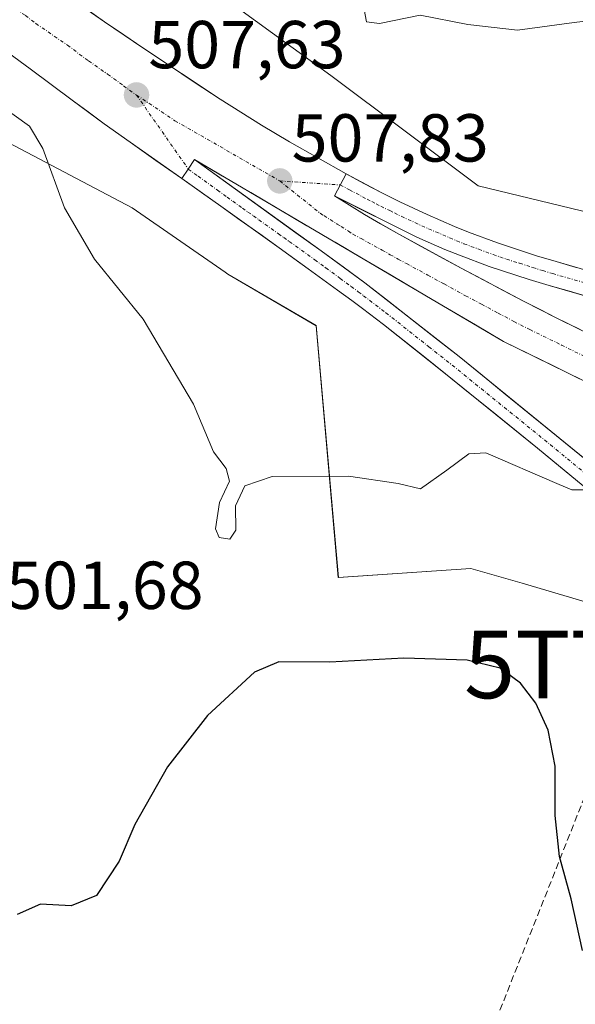
# Model space of a CAD drawing. Units: metres. Extents: x 573509 to 576953, y 4712628 to 4714978.
# Drawn here: x 574067 to 574149, y 4714621 to 4714767 of the extents above; entities that cross this region are included whole.
import ezdxf
from ezdxf.enums import TextEntityAlignment as Align

# ---------------------------------------------------------------- set-up
doc = ezdxf.new("R2010")
doc.units = ezdxf.units.M
doc.header["$MEASUREMENT"] = 0
doc.linetypes.add('TRAZO_Y_PUNTO', pattern=[1, 0.5, -0.25, 0, -0.25])
doc.linetypes.add('TRAZOSX2', pattern=[1.5, 1, -0.5])
doc.layers.get('0').update_dxf_attribs({"lineweight": 5})
for name, color, linetype, lineweight in [('Carretera de calzada única', 19, 'Continuous', 13), ('Carretera de calzada única Cxs', 19, 'Continuous', 13), ('Carretera de calzada única eje', 19, 'TRAZO_Y_PUNTO', 0), ('Carátula', 7, 'Continuous', 5), ('Conducción de hidrocarburos lineal', 6, 'TRAZOSX2', 0), ('Cultivos herbáceos CxS', 92, 'Continuous', 0), ('Curva de nivel maestra', 36, 'Continuous', 30), ('Curva de nivel normal', 36, 'Continuous', 0), ('Núcleo urbano CxS', 19, 'Continuous', 0), ('Punto de cota en terreno', 7, 'Continuous', 0), ('Rótulo de punto de cota en terreno', 19, 'Continuous', 0), ('Torre de tendido puntual', 7, 'Continuous', 0)]:
    doc.layers.add(name, color=color, linetype=linetype, lineweight=lineweight)
doc.styles.add('Arial', font='txt', dxfattribs={"height": 0.2})

# ---------------------------------------------------------------- blocks, each defined once
blk = doc.blocks.new('*U150')
at = {"layer": 'Cultivos herbáceos CxS', "color": 92, "linetype": 'Continuous', "lineweight": 0}
blk.add_polyline3d([(574041.8565, 4714760.5807, 503.0218), (574083.1956, 4714738.8218, 506.1342), (574096.9097, 4714729.3285, 507.2735), (574097.3391, 4714729.0314, 507.2953), (574110.3931, 4714721.4164, 507.3223), (574113.6661, 4714684.2076, 501.9096), (574133.2382, 4714685.5154, 501.4239), (574140.8535, 4714683.3392, 501.4073), (574159.3477, 4714677.8995, 502.4302)], dxfattribs=at)
blk = doc.blocks.new('*U162')
at = {"layer": 'Núcleo urbano CxS', "color": 19, "linetype": 'Continuous', "lineweight": 0}
for points in [[(574159.3477, 4714677.8995, 502.4302), (574140.8535, 4714683.3392, 501.4073), (574133.2382, 4714685.5154, 501.4239), (574113.6661, 4714684.2076, 501.9096), (574110.3931, 4714721.4164, 507.3223), (574097.3391, 4714729.0314, 507.2953), (574096.9097, 4714729.3285, 507.2735), (574083.1956, 4714738.8218, 506.1342), (574041.8565, 4714760.5807, 503.0218)], [(574031.0111, 4714820.0355, 504.3423), (574066.8795, 4714794.3055, 505.8561), (574092.8077, 4714772.7903, 507.2069), (574112.5697, 4714758.4043, 508.9492), (574134.3273, 4714742.0857, 508.8727), (574155.7437, 4714736.9159, 506.5986), (574166.2729, 4714755.1025, 507.1415), (574186.4909, 4714785.1022, 509.4735), (574222.3207, 4714764.2924, 508.3013), (574231.2783, 4714759.0897, 507.6211), (574244.4581, 4714751.4349, 508.1678), (574244.8623, 4714751.9739, 508.2597), (574245.2081, 4714750.9643, 508.4211), (574241.9697, 4714746.0966, 507.8075), (574235.3193, 4714736.3065, 507.4676), (574230.7827, 4714729.8323, 507.4722), (574226.9304, 4714724.3928, 507.4428), (574223.5335, 4714709.4476, 507.9771), (574246.3789, 4714695.3047, 510.0861), (574280.1033, 4714683.3372, 513.5072), (574331.2337, 4714671.3697, 516.8265), (574384.5399, 4714664.8417, 519.402), (574413.9095, 4714670.572, 522.4883)]]:
    blk.add_polyline3d(points, dxfattribs=at)
blk = doc.blocks.new('*U205')
at = {"layer": 'Curva de nivel maestra', "color": 36, "linetype": 'Continuous', "lineweight": 30}
blk.add_polyline3d([(574149.77, 4714629.04, 500), (574148.12, 4714636.7, 500), (574146.37, 4714642.96, 500), (574145.75, 4714649, 500), (574145.73, 4714656.32, 500), (574144.69, 4714661.61, 500), (574142.86, 4714665.62, 500), (574140.6, 4714668.59, 500), (574137.59, 4714670.79, 500), (574132.74, 4714671.96, 500), (574123.35, 4714672.28, 500), (574112.41, 4714671.66, 500), (574104.89, 4714671.7, 500), (574101.26, 4714670.2, 500), (574094.34, 4714663.8, 500), (574088.4, 4714656.18, 500), (574083.58, 4714647.68, 500), (574081.28, 4714642.27, 500), (574077.89, 4714637.17, 500), (574074.17, 4714635.67, 500), (574069.63, 4714635.88, 500), (574066.18, 4714634.37, 500)], dxfattribs=at)
blk = doc.blocks.new('5PATER')
at = {"layer": 'Carátula', "linetype": 'Continuous', "lineweight": 5}
h = blk.add_hatch(color=250, dxfattribs=at)
edge = h.paths.add_edge_path()
edge.add_ellipse((0, 0.01), major_axis=(-1.33, -1.34), ratio=0.999422, start_angle=0, end_angle=360)
blk = doc.blocks.new('5TTEND')
blk.add_text('5TTEND', height=10).set_placement((0, 0), align=Align.MIDDLE_CENTER)

msp = doc.modelspace()

# ---------------------------------------------------------------- linework, layer by layer
at = {"layer": 'Carretera de calzada única', "color": 19, "linetype": 'Continuous', "lineweight": 13}
for points in [[(574114.82, 4714743.84), (574106.46, 4714748.58), (574102.3, 4714751.04), (574096.17, 4714754.89), (574084.76, 4714762.49), (574079.1, 4714766.35), (574069.82, 4714772.8), (574065.19, 4714776.05), (574058.35, 4714781.05), (574053.23, 4714784.93), (574043.08, 4714792.84), (574035.44, 4714798.72), (573993.71, 4714830.04), (573976.08, 4714843.26), (573962.78, 4714853.07), (573952.75, 4714860.35)], [(574064.96, 4714761.72), (574068.08, 4714759.4), (574074.33, 4714754.74), (574079.05, 4714751.27), (574082.87, 4714748.55), (574090.53, 4714743.15)], [(574092.41, 4714745.97), (574111.14, 4714732.46), (574117.6, 4714727.75), (574131.53, 4714716.85), (574151.98, 4714700.21), (574166.58, 4714687.63), (574173.53, 4714681.92), (574176.64, 4714680.26), (574178.53, 4714679.8), (574180.03, 4714679.65), (574181.94, 4714679.81), (574182.9, 4714680.09)], [(574092.41, 4714745.97), (574138.1, 4714719.08), (574156.83, 4714709.92), (574190.1, 4714694.9), (574192.37, 4714693.88)], [(574114.82, 4714743.84), (574120.1, 4714741.05), (574122.76, 4714739.74), (574126.78, 4714737.85), (574130.85, 4714736.09), (574132.92, 4714735.25), (574137.19, 4714733.66), (574139.12, 4714733), (574142.98, 4714731.76), (574145.89, 4714730.89), (574151.78, 4714729.19)], [(574177.69, 4714671.93), (574177.32, 4714673.94), (574177.06, 4714674.64), (574176.51, 4714675.4), (574175.62, 4714676.17), (574174.28, 4714677.11), (574173.67, 4714677.59), (574170.6, 4714680.1), (574166.5, 4714683.44), (574164.48, 4714685.14), (574161.23, 4714687.93), (574154.76, 4714693.55), (574149.89, 4714697.72), (574143.12, 4714703.3), (574129.5, 4714714.31), (574120.33, 4714721.59), (574117.23, 4714723.96), (574115.66, 4714725.13), (574113.53, 4714726.69), (574109.23, 4714729.82), (574104.92, 4714732.92), (574096.28, 4714739.08), (574090.53, 4714743.15)], [(574196.48, 4714699.34), (574194.46, 4714700.21), (574187.28, 4714703.34), (574184.01, 4714704.82), (574173.23, 4714709.68), (574159.71, 4714715.93), (574152.96, 4714719.1), (574145.87, 4714722.59), (574141.17, 4714725), (574131.83, 4714729.92), (574122.26, 4714735.13), (574117.53, 4714737.84), (574113.1, 4714740.59)], [(574150.82, 4714725.65), (574144.85, 4714727.35), (574141.89, 4714728.25), (574137.96, 4714729.51), (574135.96, 4714730.18), (574131.57, 4714731.82), (574129.42, 4714732.69), (574125.26, 4714734.5), (574113.1, 4714740.59)]]:
    msp.add_lwpolyline(points, dxfattribs=at)
at = {"layer": 'Carretera de calzada única Cxs', "color": 19, "linetype": 'Continuous', "lineweight": 13}
for points in [[(574092.41, 4714745.97), (574091.48, 4714744.56), (574090.53, 4714743.15)], [(574092.41, 4714745.97), (574091.48, 4714744.56), (574090.53, 4714743.15)], [(574114.82, 4714743.84), (574113.1, 4714740.59)], [(574114.82, 4714743.84), (574113.1, 4714740.59)]]:
    msp.add_lwpolyline(points, dxfattribs=at)
for points in [[(574076.01, 4714768.5, 507.26), (574079.1, 4714766.35, 507.07), (574081.93, 4714764.42, 507.13), (574084.76, 4714762.49, 507.1), (574088.56, 4714759.96, 507.26), (574092.37, 4714757.42, 507.34), (574096.17, 4714754.89, 507.36), (574099.24, 4714752.97, 507.3), (574102.3, 4714751.04, 507.41), (574106.46, 4714748.58, 507.48), (574110.64, 4714746.21, 507.49), (574110.64, 4714746.21, 507.49), (574114.82, 4714743.84, 507.62), (574113.1, 4714740.59, 507.81), (574115.32, 4714739.22, 507.85), (574117.53, 4714737.84, 507.89), (574119.9, 4714736.49, 507.93), (574122.26, 4714735.13, 507.97), (574125.45, 4714733.39, 508.04), (574128.64, 4714731.66, 508.11), (574131.83, 4714729.92, 508.18), (574134.94, 4714728.28, 508.23), (574138.06, 4714726.64, 508.29), (574141.17, 4714725, 508.35), (574143.52, 4714723.8, 508.33), (574145.87, 4714722.59, 508.32), (574149.42, 4714720.85, 508.33)], [(574149.34, 4714713.58, 508.79), (574145.59, 4714715.42, 508.46), (574141.85, 4714717.25, 508.33), (574138.1, 4714719.08, 508.12), (574133.95, 4714721.52, 508.07), (574129.79, 4714723.97, 508.11), (574125.64, 4714726.41, 508.01), (574121.49, 4714728.86, 508.21), (574117.33, 4714731.3, 508.19), (574113.18, 4714733.75, 508.16), (574109.02, 4714736.19, 508.1), (574104.87, 4714738.64, 508.04), (574100.72, 4714741.08, 507.97), (574096.56, 4714743.53, 507.91), (574092.41, 4714745.97, 507.85), (574091.48, 4714744.56, 507.9), (574090.53, 4714743.15, 507.71), (574086.7, 4714745.85, 507.49), (574082.87, 4714748.55, 507.56), (574079.05, 4714751.27, 507.31), (574076.69, 4714753.01, 507.59), (574074.33, 4714754.74, 507.46), (574071.21, 4714757.07, 507.45), (574068.08, 4714759.4, 507.54), (574064.96, 4714761.72, 507.41)], [(574149.89, 4714697.72, 504.89), (574146.51, 4714700.51, 505.38), (574143.12, 4714703.3, 505.63), (574139.72, 4714706.05, 505.78), (574136.31, 4714708.81, 506.39), (574132.91, 4714711.56, 506.68), (574129.5, 4714714.31, 507.1), (574126.44, 4714716.74, 507.43), (574123.39, 4714719.16, 507.69), (574120.33, 4714721.59, 507.95), (574117.23, 4714723.96, 508.27), (574115.66, 4714725.13, 508.25), (574113.53, 4714726.69, 508.24), (574111.38, 4714728.26, 508.39), (574109.23, 4714729.82, 508.28), (574107.08, 4714731.37, 508.21), (574104.92, 4714732.92, 508.2), (574102.04, 4714734.97, 508.18), (574099.16, 4714737.03, 508.04), (574096.28, 4714739.08, 508.04), (574093.41, 4714741.12, 507.66), (574090.53, 4714743.15, 507.71), (574091.48, 4714744.56, 507.9), (574092.41, 4714745.97, 507.85), (574096.16, 4714743.27, 507.92), (574099.9, 4714740.57, 508), (574103.65, 4714737.86, 508.08), (574107.39, 4714735.16, 508.16), (574111.14, 4714732.46, 508.24), (574114.37, 4714730.11, 508.29), (574117.6, 4714727.75, 508.28), (574121.08, 4714725.03, 508.18), (574124.57, 4714722.3, 507.76), (574128.05, 4714719.58, 507.61), (574131.53, 4714716.85, 507.24), (574134.94, 4714714.08, 506.96), (574138.35, 4714711.3, 506.63), (574141.76, 4714708.53, 506.17), (574145.16, 4714705.76, 505.81), (574148.57, 4714702.98, 505.42), (574151.98, 4714700.21, 505.1)], [(574150.82, 4714725.65, 507.68), (574147.84, 4714726.5, 507.9), (574144.85, 4714727.35, 508.02), (574141.89, 4714728.25, 508.09), (574137.96, 4714729.51, 508.12), (574135.96, 4714730.18, 508.14), (574131.57, 4714731.82, 508.09), (574129.42, 4714732.69, 508.06), (574125.26, 4714734.5, 507.97), (574121.21, 4714736.53, 507.91), (574117.15, 4714738.56, 507.86), (574113.1, 4714740.59, 507.81), (574114.82, 4714743.84, 507.62), (574117.46, 4714742.45, 507.59), (574120.1, 4714741.05, 507.65), (574122.76, 4714739.74, 507.76), (574126.78, 4714737.85, 507.73), (574130.85, 4714736.09, 507.82), (574132.92, 4714735.25, 507.95), (574137.19, 4714733.66, 507.96), (574139.12, 4714733, 507.85), (574142.98, 4714731.76, 507.81), (574145.89, 4714730.89, 507.84), (574148.84, 4714730.04, 507.66)]]:
    msp.add_polyline3d(points, dxfattribs=at)
at = {"layer": 'Carretera de calzada única eje', "color": 19, "linetype": 'TRAZO_Y_PUNTO', "lineweight": 0}
for points in [[(574065.14, 4714768.86), (574067.39, 4714767.26), (574068.94, 4714766.09), (574073.6, 4714762.88), (574076.73, 4714760.55), (574079.55, 4714758.6), (574081.89, 4714756.88), (574083.82, 4714755.51)], [(574083.82, 4714755.51), (574091.48, 4714744.56)], [(574083.82, 4714755.51), (574089.51, 4714751.72), (574105.01, 4714742.81)], [(574091.48, 4714744.56), (574092.92, 4714743.5), (574095.78, 4714741.47), (574097.23, 4714740.41), (574098.05, 4714739.83), (574099.48, 4714738.8), (574100.3, 4714738.22), (574101.1, 4714737.64), (574101.92, 4714737.06), (574104.8, 4714735.01), (574105.6, 4714734.43), (574106.42, 4714733.84), (574110.19, 4714731.14), (574111.8, 4714729.96), (574113.94, 4714728.4), (574115.57, 4714727.22), (574116.62, 4714726.43), (574117.41, 4714725.84), (574119.16, 4714724.49), (574120.71, 4714723.31), (574122.46, 4714721.94), (574127.03, 4714718.31), (574130.51, 4714715.58), (574135.62, 4714711.42), (574142.44, 4714705.92), (574145, 4714703.84), (574148.37, 4714701.05), (574150.92, 4714698.96)], [(574105.01, 4714742.81), (574110.98, 4714738.04), (574111.53, 4714737.68), (574113.51, 4714736.42), (574114.07, 4714736.08), (574115.17, 4714735.39), (574115.83, 4714734.96), (574117.03, 4714734.29), (574120.14, 4714732.59), (574121.32, 4714731.91), (574122.53, 4714731.26), (574123.73, 4714730.6), (574126.91, 4714728.88), (574129.3, 4714727.58), (574132.48, 4714725.84), (574134.82, 4714724.61), (574137.3, 4714723.26), (574139.64, 4714722.04), (574141.98, 4714720.84), (574146.67, 4714718.55), (574150.21, 4714716.8)], [(574105.01, 4714742.81), (574113.96, 4714742.22)], [(574113.96, 4714742.22), (574115.32, 4714741.5), (574117.94, 4714740.1), (574118.6, 4714739.76), (574119.26, 4714739.41), (574119.94, 4714739.07), (574121.28, 4714738.42), (574121.96, 4714738.08), (574122.98, 4714737.59), (574125, 4714736.66), (574126.01, 4714736.18), (574128.1, 4714735.27), (574130.14, 4714734.39), (574131.17, 4714733.97), (574132.25, 4714733.52), (574134.44, 4714732.72), (574136.57, 4714731.92), (574137.57, 4714731.58), (574138.53, 4714731.25), (574140.48, 4714730.64), (574142.42, 4714730.01), (574143.89, 4714729.57), (574145.37, 4714729.11), (574151.3, 4714727.42)]]:
    msp.add_lwpolyline(points, dxfattribs=at)
at = {"layer": 'Conducción de hidrocarburos lineal', "color": 6, "linetype": 'TRAZOSX2', "lineweight": 0}
msp.add_polyline3d([(574475, 4714897.03, 517.47), (574391.55, 4714863.3, 517.36), (574292.89, 4714783.97, 513.09), (574251.17, 4714790.53, 509.57), (574195.77, 4714739.2, 505.9), (574157.86, 4714671.34, 501.84), (574117.51, 4714569.71, 493.17), (573992.59, 4714275.18, 478.23), (573956.65, 4714214.59, 474.72), (573803.73, 4714024.93, 464.58), (573811.17, 4713899.3, 462.23), (573820.4, 4713851.1, 460.56), (573847.58, 4713797.07, 458.77), (573884.38, 4713734.24, 457.04), (573808.21, 4713205.88, 461.7), (573803.23, 4713009.66, 452.08), (573839.75, 4712991.04, 451.67), (573841.02, 4712836.74, 445.73), (573850.29, 4712829.43, 445.59)], dxfattribs=at)
at = {"layer": 'Cultivos herbáceos CxS', "color": 92, "linetype": 'Continuous', "lineweight": 0}
for points in [[(573861.6, 4714944.83, 508.85), (573888.47, 4714924.86, 505.61), (573940.69, 4714890.04, 504.33), (573960.65, 4714879.5, 506.55), (573976.59, 4714866.11, 502.79), (574008.58, 4714838.85, 503.83), (574020.38, 4714819.16, 506.17), (574031.01, 4714820.04, 504.34), (574066.88, 4714794.31, 505.86), (574092.81, 4714772.79, 507.21), (574112.57, 4714758.4, 508.95), (574134.33, 4714742.09, 508.87), (574155.74, 4714736.92, 506.6), (574166.27, 4714755.1, 507.14), (574186.49, 4714785.1, 509.47)], [(574186.49, 4714785.1, 509.47), (574166.27, 4714755.1, 507.14), (574155.74, 4714736.92, 506.6), (574155.74, 4714736.92, 506.6), (574134.33, 4714742.09, 508.87), (574112.57, 4714758.4, 508.95), (574092.81, 4714772.79, 507.21)], [(574041.86, 4714760.58, 503.02), (574083.2, 4714738.82, 506.13), (574096.91, 4714729.33, 507.27), (574097.34, 4714729.03, 507.3), (574110.39, 4714721.42, 507.32), (574113.67, 4714684.21, 501.91), (574133.24, 4714685.52, 501.42), (574140.85, 4714683.34, 501.41), (574159.35, 4714677.9, 502.43), (574175.02, 4714670.57, 503.05), (574175.04, 4714670.54, 503.05), (574175.08, 4714670.44, 503.05), (574175.18, 4714670.3, 503.05), (574175.25, 4714670.18, 503.06), (574175.31, 4714670.11, 503.06), (574175.37, 4714670.02, 503.06), (574175.5, 4714669.9, 503.06), (574175.59, 4714669.79, 503.06), (574175.66, 4714669.73, 503.06), (574175.73, 4714669.66, 503.06), (574175.87, 4714669.55, 503.06), (574175.98, 4714669.46, 503.06), (574176.38, 4714669.19, 503.07), (574170.04, 4714656.92, 502.64)]]:
    msp.add_polyline3d(points, dxfattribs=at)
at = {"layer": 'Curva de nivel normal', "color": 36, "linetype": 'Continuous', "lineweight": 0}
for points in [[(574176.78, 4714770.28, 510), (574173.46, 4714766.43, 510), (574169.93, 4714765.5, 510), (574163.07, 4714767.98, 510), (574148.56, 4714766.23, 510), (574140.15, 4714765.09, 510), (574132.8, 4714765.94, 510), (574125.77, 4714767.3, 510), (574119.73, 4714766.1, 510), (574117.85, 4714766.31, 510), (574117.47, 4714768.16, 510)], [(574046.46, 4714766.35, 505), (574068, 4714750.9, 505), (574069.97, 4714747.63, 505), (574073.17, 4714738.86, 505), (574077.63, 4714731.26, 505), (574084.8, 4714722.37, 505), (574092.26, 4714709.83, 505), (574095.19, 4714702.76, 505), (574097.1, 4714700.29, 505), (574097.57, 4714698.43, 505), (574096.08, 4714695.28, 505), (574095.49, 4714691.39, 505), (574096.03, 4714690.08, 505), (574097.61, 4714689.84, 505), (574098.51, 4714691.21, 505), (574098.48, 4714694.78, 505), (574099.82, 4714697.76, 505), (574103.89, 4714699.1, 505), (574115.18, 4714699.19, 505), (574122.5, 4714698.08, 505), (574125.84, 4714697.28, 505), (574129.73, 4714700.06, 505), (574132.97, 4714702.48, 505), (574135.5, 4714702.6, 505), (574145.96, 4714698.08, 505), (574148.2, 4714697.14, 505), (574150.96, 4714697.16, 505)]]:
    msp.add_polyline3d(points, dxfattribs=at)
at = {"layer": 'Núcleo urbano CxS', "color": 19, "linetype": 'Continuous', "lineweight": 0}
for points in [[(573861.6, 4714944.83, 508.85), (573888.47, 4714924.86, 505.61), (573940.69, 4714890.04, 504.33), (573960.65, 4714879.5, 506.55), (573976.59, 4714866.11, 502.79), (574008.58, 4714838.85, 503.83), (574020.38, 4714819.16, 506.17), (574031.01, 4714820.04, 504.34), (574066.88, 4714794.31, 505.86), (574092.81, 4714772.79, 507.21), (574112.57, 4714758.4, 508.95), (574134.33, 4714742.09, 508.87), (574155.74, 4714736.92, 506.6), (574166.27, 4714755.1, 507.14), (574186.49, 4714785.1, 509.47)], [(574041.86, 4714760.58, 503.02), (574083.2, 4714738.82, 506.13), (574096.91, 4714729.33, 507.27), (574097.34, 4714729.03, 507.3), (574110.39, 4714721.42, 507.32), (574113.67, 4714684.21, 501.91), (574133.24, 4714685.52, 501.42), (574140.85, 4714683.34, 501.41), (574159.35, 4714677.9, 502.43), (574175.02, 4714670.57, 503.05), (574175.04, 4714670.54, 503.05), (574175.08, 4714670.44, 503.05), (574175.18, 4714670.3, 503.05), (574175.25, 4714670.18, 503.06), (574175.31, 4714670.11, 503.06), (574175.37, 4714670.02, 503.06), (574175.5, 4714669.9, 503.06), (574175.59, 4714669.79, 503.06), (574175.66, 4714669.73, 503.06), (574175.73, 4714669.66, 503.06), (574175.87, 4714669.55, 503.06), (574175.98, 4714669.46, 503.06), (574176.38, 4714669.19, 503.07), (574170.04, 4714656.92, 502.64)]]:
    msp.add_polyline3d(points, dxfattribs=at)

# ---------------------------------------------------------------- block references
at = {"layer": 'Cultivos herbáceos CxS', "color": 92, "linetype": 'Continuous', "lineweight": 0}
msp.add_blockref('*U150', (0, 0), dxfattribs=at)
at = {"layer": 'Curva de nivel maestra', "color": 36, "linetype": 'Continuous', "lineweight": 30}
msp.add_blockref('*U205', (0, 0), dxfattribs=at)
at = {"layer": 'Núcleo urbano CxS', "color": 19, "linetype": 'Continuous', "lineweight": 0}
msp.add_blockref('*U162', (0, 0), dxfattribs=at)
at = {"layer": 'Punto de cota en terreno', "linetype": 'Continuous', "lineweight": 0}
for p in [(574083.82, 4714755.52, 507.63), (574105.01, 4714742.81, 507.83)]:
    msp.add_blockref('5PATER', p, dxfattribs=at)
at = {"layer": 'Torre de tendido puntual', "linetype": 'Continuous', "lineweight": 0}
msp.add_blockref('5TTEND', (574157.86, 4714671.34, 501.84), dxfattribs=at)

# ---------------------------------------------------------------- texts
at = {"layer": 'Rótulo de punto de cota en terreno', "color": 19, "linetype": 'Continuous', "lineweight": 0, "style": 'Arial'}
for s, p in [('507,63', (574085.58, 4714757.28)), ('507,83', (574106.77, 4714743.49)), ('501,68', (574064.58, 4714677.35))]:
    msp.add_text(s, height=7, dxfattribs=at).set_placement(p, align=Align.BOTTOM_LEFT)

doc.saveas('drawing.dxf')
